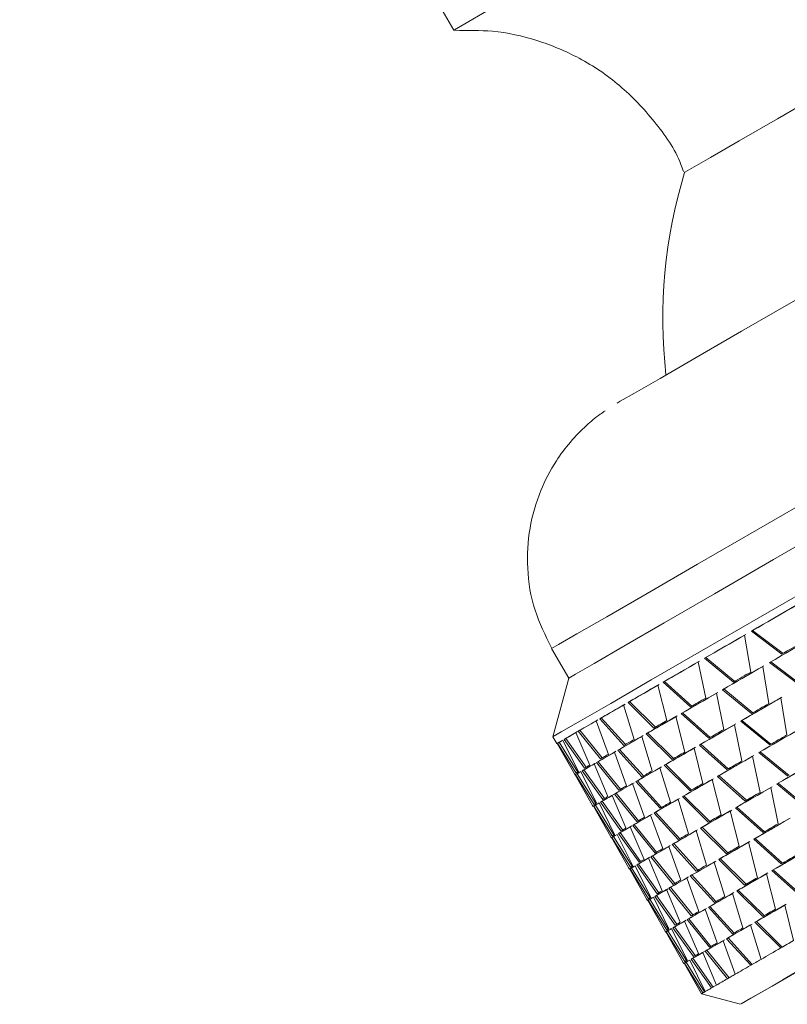
# Model space of a CAD drawing. Units: millimetres. Extents: x 0 to 297, y 0 to 210.
# Drawn here: x 48 to 55, y 136 to 145 of the extents above; entities that cross this region are included whole.
import ezdxf

# ---------------------------------------------------------------- set-up
doc = ezdxf.new("R2010")
doc.units = ezdxf.units.MM

msp = doc.modelspace()

# ---------------------------------------------------------------- linework, layer by layer
at = {"color": 7, "linetype": 'Continuous', "lineweight": 18}
for p, q in [((48.0314, 151.585), (51.8837, 144.9126)), ((54.5365, 139.5885), (54.5263, 139.5826)), ((54.5263, 139.5826), (54.7964, 139.379)), ((54.5365, 139.5885), (54.8063, 139.3847)), ((54.5191, 139.2188), (54.4648, 139.5471)), ((52.7522, 139.4281), (52.904, 139.1661)), ((54.1199, 138.9883), (54.0538, 139.3098)), ((54.1197, 139.3478), (54.1084, 139.3413)), ((54.1084, 139.3413), (54.3661, 139.1305)), ((54.1197, 139.3478), (54.3771, 139.1369)), ((54.6974, 139.3099), (54.6872, 139.304)), ((54.6872, 139.304), (54.9572, 139.1003)), ((54.6974, 139.3099), (54.9671, 139.1061)), ((54.6799, 138.9402), (54.6256, 139.2685)), ((52.904, 139.1661), (52.7645, 138.6456)), ((53.754, 139.1367), (53.7417, 139.1296)), ((53.7417, 139.1296), (53.986, 138.911)), ((53.754, 139.1367), (53.998, 138.9179)), ((53.7737, 138.7884), (53.6947, 139.1024)), ((54.2805, 139.0692), (54.2692, 139.0627)), ((54.2692, 139.0627), (54.527, 138.8519)), ((54.2805, 139.0692), (54.538, 138.8583)), ((53.4437, 138.9575), (53.4307, 138.95)), ((53.4437, 138.9575), (53.6732, 138.7304)), ((54.2808, 138.7097), (54.2146, 139.0312)), ((54.8408, 138.6616), (54.7865, 138.9899)), ((53.4845, 138.6214), (53.3917, 138.9275)), ((53.4307, 138.95), (53.6603, 138.7229)), ((53.2558, 138.4893), (53.1484, 138.787)), ((53.1925, 138.8124), (53.1788, 138.8045)), ((53.1788, 138.8045), (53.3931, 138.5686)), ((53.1925, 138.8124), (53.4066, 138.5764)), ((53.9346, 138.5098), (53.8555, 138.8238)), ((53.9148, 138.858), (53.9026, 138.851)), ((53.9026, 138.851), (54.1468, 138.6324)), ((53.9148, 138.858), (54.1588, 138.6393)), ((54.4414, 138.7906), (54.4301, 138.7841)), ((54.4301, 138.7841), (54.6879, 138.5733)), ((54.4414, 138.7906), (54.6989, 138.5796)), ((53.0034, 138.7031), (52.9892, 138.695)), ((52.9892, 138.695), (53.1873, 138.4497)), ((53.0034, 138.7031), (53.2013, 138.4578)), ((54.4416, 138.4311), (54.3755, 138.7525)), ((52.7645, 138.6456), (52.7994, 138.5852)), ((52.9895, 138.3355), (52.8516, 138.6155)), ((52.8784, 138.631), (52.8639, 138.6226)), ((52.8639, 138.6226), (53.0454, 138.3678)), ((52.8784, 138.631), (53.0598, 138.3761)), ((53.0901, 138.3936), (52.9677, 138.6825)), ((53.6454, 138.3428), (53.5526, 138.6488)), ((53.6046, 138.6789), (53.5915, 138.6713)), ((53.5915, 138.6713), (53.8212, 138.4443)), ((53.6046, 138.6789), (53.834, 138.4517)), ((52.9551, 138.3155), (52.8015, 138.5865)), ((52.8192, 138.5967), (52.8045, 138.5882)), ((52.8045, 138.5882), (52.9691, 138.3236)), ((52.8192, 138.5967), (52.9837, 138.3321)), ((53.3534, 138.5338), (53.3397, 138.5259)), ((53.3397, 138.5259), (53.5539, 138.29)), ((53.3534, 138.5338), (53.5675, 138.2978)), ((54.0954, 138.2312), (54.0164, 138.5452)), ((54.0757, 138.5794), (54.0635, 138.5723)), ((54.0635, 138.5723), (54.3077, 138.3537)), ((54.0757, 138.5794), (54.3197, 138.3607)), ((53.4166, 138.2107), (53.3093, 138.5083)), ((54.6025, 138.1525), (54.5364, 138.4739)), ((54.6023, 138.512), (54.591, 138.5054)), ((54.591, 138.5054), (54.8487, 138.2946)), ((54.6023, 138.512), (54.8597, 138.301)), ((53.0393, 138.3523), (53.0248, 138.344)), ((53.0248, 138.344), (53.2063, 138.0891)), ((53.0393, 138.3523), (53.2207, 138.0975)), ((53.251, 138.115), (53.1286, 138.4039)), ((53.1642, 138.4245), (53.15, 138.4163)), ((53.15, 138.4163), (53.3481, 138.1711)), ((53.1642, 138.4245), (53.3622, 138.1792)), ((53.8063, 138.0642), (53.7135, 138.3702)), ((53.7655, 138.4002), (53.7524, 138.3927)), ((53.7524, 138.3927), (53.9821, 138.1657)), ((53.7655, 138.4002), (53.9949, 138.1731)), ((52.9551, 138.3155), (52.9602, 138.3066)), ((53.116, 138.0369), (52.9624, 138.3079)), ((52.98, 138.3181), (52.9654, 138.3096)), ((52.9654, 138.3096), (53.1299, 138.045)), ((52.98, 138.3181), (53.1446, 138.0535)), ((53.1504, 138.0568), (53.0124, 138.3368)), ((53.5143, 138.2552), (53.5006, 138.2473)), ((53.5143, 138.2552), (53.7283, 138.0191)), ((54.2563, 137.9525), (54.1773, 138.2665)), ((54.2366, 138.3008), (54.2243, 138.2937)), ((54.2243, 138.2937), (54.4686, 138.0751)), ((54.2366, 138.3008), (54.4806, 138.082)), ((53.5775, 137.932), (53.4702, 138.2297)), ((53.5006, 138.2473), (53.7148, 138.0113)), ((54.7634, 137.8738), (54.6972, 138.1953)), ((54.7631, 138.2333), (54.7518, 138.2268)), ((54.7518, 138.2268), (55.0096, 138.016)), ((54.7631, 138.2333), (55.0206, 138.0224)), ((53.4119, 137.8363), (53.2894, 138.1253)), ((53.3251, 138.1459), (53.3109, 138.1377)), ((53.3109, 138.1377), (53.509, 137.8925)), ((53.3251, 138.1459), (53.5231, 137.9006)), ((53.9671, 137.7855), (53.8743, 138.0916)), ((53.9263, 138.1216), (53.9133, 138.1141)), ((53.9133, 138.1141), (54.1429, 137.8871)), ((53.9263, 138.1216), (54.1558, 137.8945)), ((53.116, 138.0369), (53.1211, 138.028)), ((53.2768, 137.7583), (53.1232, 138.0292)), ((53.1409, 138.0394), (53.1262, 138.031)), ((53.1262, 138.031), (53.2908, 137.7664)), ((53.1409, 138.0394), (53.3054, 137.7748)), ((53.3112, 137.7782), (53.1733, 138.0582)), ((53.2001, 138.0737), (53.1856, 138.0653)), ((53.1856, 138.0653), (53.3671, 137.8105)), ((53.2001, 138.0737), (53.3816, 137.8188)), ((54.3974, 138.0221), (54.3852, 138.0151)), ((54.3852, 138.0151), (54.6294, 137.7965)), ((54.3974, 138.0221), (54.6414, 137.8034)), ((53.7384, 137.6534), (53.631, 137.9511)), ((53.6751, 137.9765), (53.6614, 137.9686)), ((53.6614, 137.9686), (53.8757, 137.7327)), ((53.6751, 137.9765), (53.8892, 137.7405)), ((54.4172, 137.6739), (54.3381, 137.9879)), ((53.5727, 137.5577), (53.4503, 137.8467)), ((53.486, 137.8673), (53.4718, 137.8591)), ((53.4718, 137.8591), (53.6699, 137.6138)), ((53.486, 137.8673), (53.6839, 137.622)), ((54.0872, 137.843), (54.0741, 137.8354)), ((54.0741, 137.8354), (54.3038, 137.6084)), ((54.0872, 137.843), (54.3166, 137.6158)), ((53.2768, 137.7583), (53.282, 137.7494)), ((53.4377, 137.4797), (53.2841, 137.7506)), ((53.3018, 137.7608), (53.2871, 137.7523)), ((53.2871, 137.7523), (53.4517, 137.4878)), ((53.3018, 137.7608), (53.4663, 137.4962)), ((53.4721, 137.4996), (53.3342, 137.7796)), ((53.361, 137.7951), (53.3465, 137.7867)), ((53.3465, 137.7867), (53.528, 137.5319)), ((53.361, 137.7951), (53.5424, 137.5402)), ((54.128, 137.5069), (54.0352, 137.8129)), ((54.5583, 137.7435), (54.5461, 137.7365)), ((54.5461, 137.7365), (54.7903, 137.5178)), ((54.5583, 137.7435), (54.8023, 137.5248)), ((53.8992, 137.3748), (53.7919, 137.6724)), ((53.836, 137.6979), (53.8223, 137.69)), ((53.8223, 137.69), (54.0365, 137.4541)), ((53.836, 137.6979), (54.0501, 137.4619)), ((54.578, 137.3953), (54.499, 137.7093)), ((53.7336, 137.2791), (53.6112, 137.568)), ((53.6468, 137.5886), (53.6326, 137.5804)), ((53.6326, 137.5804), (53.8307, 137.3352)), ((53.6468, 137.5886), (53.8448, 137.3433)), ((54.2481, 137.5643), (54.235, 137.5568)), ((54.235, 137.5568), (54.4647, 137.3298)), ((54.2481, 137.5643), (54.4775, 137.3372)), ((53.4377, 137.4796), (53.4428, 137.4707)), ((53.5986, 137.201), (53.445, 137.472)), ((53.4626, 137.4822), (53.448, 137.4737)), ((53.448, 137.4737), (53.6125, 137.2091)), ((53.4626, 137.4822), (53.6272, 137.2176)), ((53.633, 137.2209), (53.495, 137.5009)), ((53.5219, 137.5164), (53.5074, 137.5081)), ((53.5074, 137.5081), (53.6889, 137.2532)), ((53.5219, 137.5164), (53.7033, 137.2616)), ((54.2889, 137.2283), (54.1961, 137.5343)), ((54.0601, 137.0962), (53.9528, 137.3938)), ((53.9969, 137.4193), (53.9832, 137.4114)), ((53.9832, 137.4114), (54.1974, 137.1754)), ((53.9969, 137.4193), (54.2109, 137.1833)), ((54.7389, 137.1166), (54.6599, 137.4306)), ((54.7192, 137.4649), (54.7069, 137.4578)), ((54.7069, 137.4578), (54.9512, 137.2392)), ((54.7192, 137.4649), (54.9632, 137.2461)), ((53.8077, 137.31), (53.7935, 137.3018)), ((53.7935, 137.3018), (53.9916, 137.0566)), ((53.8077, 137.31), (54.0057, 137.0647)), ((53.7938, 136.9423), (53.6559, 137.2223)), ((53.6827, 137.2378), (53.6682, 137.2294)), ((53.6682, 137.2294), (53.8497, 136.9746)), ((53.6827, 137.2378), (53.8642, 136.9829)), ((53.8945, 137.0005), (53.772, 137.2894)), ((54.4497, 136.9496), (54.3569, 137.2557)), ((54.4089, 137.2857), (54.3959, 137.2782)), ((54.3959, 137.2782), (54.6255, 137.0512)), ((54.4089, 137.2857), (54.6384, 137.0586)), ((53.5986, 137.201), (53.6037, 137.1921)), ((53.7594, 136.9224), (53.6058, 137.1933)), ((53.6235, 137.2035), (53.6088, 137.1951)), ((53.6088, 137.1951), (53.7734, 136.9305)), ((53.6235, 137.2035), (53.788, 136.9389)), ((54.1577, 137.1406), (54.144, 137.1327)), ((54.144, 137.1327), (54.3583, 136.8968)), ((54.1577, 137.1406), (54.3718, 136.9046)), ((54.8998, 136.838), (54.8207, 137.152)), ((53.9686, 137.0314), (53.9544, 137.0232)), ((53.9686, 137.0314), (54.1665, 136.7861)), ((54.221, 136.8175), (54.1136, 137.1152)), ((53.9547, 136.6637), (53.8168, 136.9437)), ((53.8436, 136.9592), (53.8291, 136.9508)), ((53.8291, 136.9508), (54.0106, 136.696)), ((53.8436, 136.9592), (54.025, 136.7043)), ((54.0553, 136.7218), (53.9329, 137.0108)), ((53.9544, 137.0232), (54.1525, 136.778)), ((54.6106, 136.671), (54.5178, 136.9771)), ((54.5698, 137.0071), (54.5567, 136.9996)), ((54.5567, 136.9996), (54.7864, 136.7725)), ((54.5698, 137.0071), (54.7992, 136.78)), ((53.7594, 136.9224), (53.7646, 136.9135)), ((53.9203, 136.6438), (53.7667, 136.9147)), ((53.7844, 136.9249), (53.7697, 136.9165)), ((53.7697, 136.9165), (53.9343, 136.6519)), ((53.7844, 136.9249), (53.9489, 136.6603)), ((54.3186, 136.862), (54.3049, 136.8541)), ((54.3186, 136.862), (54.5327, 136.626)), ((54.3818, 136.5389), (54.2745, 136.8365)), ((54.3049, 136.8541), (54.5191, 136.6182)), ((54.0045, 136.6806), (53.99, 136.6722)), ((54.0045, 136.6806), (54.1859, 136.4257)), ((54.2162, 136.4432), (54.0938, 136.7321)), ((54.1294, 136.7527), (54.1152, 136.7446)), ((54.1152, 136.7446), (54.3133, 136.4993)), ((54.1294, 136.7527), (54.3274, 136.5074)), ((53.9203, 136.6438), (53.9254, 136.6348)), ((54.0812, 136.3651), (53.9276, 136.6361)), ((53.9452, 136.6463), (53.9306, 136.6378)), ((53.9306, 136.6378), (54.0951, 136.3732)), ((53.9452, 136.6463), (54.1098, 136.3817)), ((54.1156, 136.385), (53.9776, 136.6651)), ((53.99, 136.6722), (54.1715, 136.4174)), ((54.0812, 136.3651), (54.4275, 136.2723))]:
    msp.add_line(p, q, dxfattribs=at)
at = {"color": 7, "linetype": 'Continuous', "lineweight": 18, "flags": 128}
for points in [[(59.1427, 149.1036), (59.1419, 149.1031), (59.0766, 149.0655), (58.9088, 148.9687), (58.6433, 148.8154), (58.2878, 148.6102), (57.8525, 148.3589), (57.3498, 148.0687), (56.7943, 147.7481), (56.202, 147.4061), (55.5899, 147.0527), (54.9755, 146.698), (54.3766, 146.3522), (53.8104, 146.0253), (53.2932, 145.7266), (52.8399, 145.4649), (52.4634, 145.2475), (52.1748, 145.0808), (51.9821, 144.9695), (51.891, 144.9168), (51.8837, 144.9126)], [(59.2102, 146.6984), (59.1722, 146.6765), (59.0352, 146.5975), (58.8035, 146.4637), (58.486, 146.2805), (58.095, 146.0548), (57.6454, 145.7952), (57.1545, 145.5118), (56.6413, 145.2155), (56.1253, 144.9176), (55.6265, 144.6296), (55.1641, 144.3626), (54.7557, 144.1268), (54.4171, 143.9313), (54.1613, 143.7835), (53.9981, 143.6893), (53.9338, 143.6521), (53.9329, 143.6516)], [(61.2827, 146.1938), (61.253, 146.1767), (61.1241, 146.1023), (60.8964, 145.9709), (60.5757, 145.7858), (60.1704, 145.5519), (59.691, 145.2751), (59.1499, 144.9627), (58.561, 144.6228), (57.9398, 144.2641), (57.3021, 143.896), (56.6647, 143.5279), (56.0438, 143.1695), (55.4558, 142.8299), (54.9157, 142.5181), (54.4376, 142.242), (54.0338, 142.0088), (53.7148, 141.8246), (53.4889, 141.6941), (53.3619, 141.6208), (53.3337, 141.6044)], [(63.3079, 145.1729), (63.0123, 145.0023), (62.6241, 144.7782), (62.1509, 144.5051), (61.602, 144.1882), (60.9879, 143.8337), (60.3207, 143.4485), (59.6133, 143.0401), (58.8794, 142.6165), (58.1335, 142.1858), (57.39, 141.7565), (56.6633, 141.3369), (55.9676, 140.9353), (55.3165, 140.5593), (54.7226, 140.2164), (54.1975, 139.9132), (53.7514, 139.6556), (53.393, 139.4486), (53.1293, 139.2963), (52.9653, 139.2015), (52.9044, 139.1663), (52.904, 139.1661)], [(62.473, 145.0407), (61.9998, 144.7675), (61.4508, 144.4506), (60.8367, 144.0961), (60.1694, 143.7108), (59.4619, 143.3024), (58.7281, 142.8787), (57.9821, 142.448), (57.2385, 142.0187), (56.5118, 141.5991), (55.816, 141.1974), (55.1649, 140.8214), (54.571, 140.4785), (54.0458, 140.1753), (53.5997, 139.9176), (53.2413, 139.7106), (52.9775, 139.5583), (52.8135, 139.4636), (52.7526, 139.4283), (52.7522, 139.4281)], [(63.8632, 145.0536), (63.5857, 144.8934), (63.2164, 144.6803), (62.7621, 144.418), (62.2307, 144.1113), (61.6319, 143.7656), (60.9762, 143.387), (60.2753, 142.9824), (59.5419, 142.559), (58.7889, 142.1243), (58.0298, 141.686), (57.2781, 141.252), (56.5474, 140.8301), (55.8505, 140.4277), (55.1999, 140.0521), (54.6073, 139.7099), (54.0833, 139.4073), (53.637, 139.1496), (53.2767, 138.9415), (53.0086, 138.7866), (52.8375, 138.6878), (52.7666, 138.6468), (52.7645, 138.6456)], [(54.9229, 139.8116), (54.8715, 139.782), (54.8207, 139.7526), (54.7703, 139.7236), (54.7205, 139.6948), (54.6712, 139.6663), (54.6223, 139.6381), (54.5741, 139.6102), (54.5263, 139.5826)], [(54.9321, 139.8169), (54.8809, 139.7874), (54.8301, 139.7581), (54.7799, 139.7291), (54.7302, 139.7004), (54.681, 139.672), (54.6323, 139.6439), (54.5841, 139.616), (54.5365, 139.5885)], [(54.4648, 139.5471), (54.4182, 139.5203), (54.3723, 139.4937), (54.3269, 139.4675), (54.282, 139.4416), (54.2377, 139.416), (54.194, 139.3908), (54.1509, 139.3659), (54.1084, 139.3413)], [(54.4751, 139.5531), (54.4287, 139.5263), (54.3829, 139.4998), (54.3376, 139.4737), (54.2929, 139.4479), (54.2487, 139.4223), (54.2051, 139.3972), (54.1621, 139.3723), (54.1197, 139.3478)], [(55.0837, 139.533), (55.0324, 139.5034), (54.9816, 139.474), (54.9312, 139.4449), (54.8814, 139.4162), (54.832, 139.3877), (54.7832, 139.3595), (54.7349, 139.3316), (54.6872, 139.304)], [(55.0929, 139.5383), (55.0417, 139.5087), (54.991, 139.4795), (54.9408, 139.4505), (54.8911, 139.4218), (54.8419, 139.3933), (54.7932, 139.3652), (54.745, 139.3374), (54.6974, 139.3099)], [(54.9665, 139.4772), (54.9449, 139.4648), (54.9234, 139.4523), (54.902, 139.44), (54.8807, 139.4277), (54.8595, 139.4154), (54.8383, 139.4032), (54.8173, 139.3911), (54.7964, 139.379)], [(54.0538, 139.3098), (54.0126, 139.286), (53.972, 139.2626), (53.9321, 139.2395), (53.8928, 139.2168), (53.8541, 139.1945), (53.816, 139.1725), (53.7785, 139.1509), (53.7417, 139.1296)], [(54.0652, 139.3164), (54.0241, 139.2927), (53.9837, 139.2693), (53.9438, 139.2463), (53.9046, 139.2237), (53.866, 139.2014), (53.828, 139.1794), (53.7907, 139.1579), (53.754, 139.1367)], [(54.6256, 139.2685), (54.5791, 139.2416), (54.5331, 139.2151), (54.4877, 139.1889), (54.4429, 139.163), (54.3986, 139.1374), (54.3549, 139.1122), (54.3118, 139.0873), (54.2692, 139.0627)], [(54.636, 139.2745), (54.5896, 139.2477), (54.5438, 139.2212), (54.4985, 139.1951), (54.4537, 139.1692), (54.4096, 139.1437), (54.366, 139.1185), (54.323, 139.0937), (54.2805, 139.0692)], [(54.5191, 139.2188), (54.4996, 139.2076), (54.4802, 139.1964), (54.4609, 139.1853), (54.4418, 139.1742), (54.4227, 139.1632), (54.4037, 139.1522), (54.3849, 139.1413), (54.3661, 139.1305)], [(53.6947, 139.1024), (53.6594, 139.082), (53.6247, 139.062), (53.5907, 139.0424), (53.5573, 139.0231), (53.5247, 139.0042), (53.4927, 138.9858), (53.4613, 138.9677), (53.4307, 138.95)], [(53.707, 139.1096), (53.6718, 139.0892), (53.6372, 139.0692), (53.6033, 139.0497), (53.57, 139.0304), (53.5375, 139.0116), (53.5055, 138.9932), (53.4743, 138.9751), (53.4437, 138.9575)], [(54.2146, 139.0312), (54.1735, 139.0074), (54.1329, 138.984), (54.093, 138.9609), (54.0536, 138.9382), (54.0149, 138.9158), (53.9769, 138.8939), (53.9394, 138.8722), (53.9026, 138.851)], [(54.2261, 139.0378), (54.185, 139.014), (54.1446, 138.9907), (54.1047, 138.9677), (54.0655, 138.945), (54.0269, 138.9227), (53.9889, 138.9008), (53.9516, 138.8792), (53.9148, 138.858)], [(54.1199, 138.9883), (54.1028, 138.9784), (54.0857, 138.9686), (54.0688, 138.9588), (54.052, 138.9491), (54.0353, 138.9395), (54.0188, 138.9299), (54.0023, 138.9204), (53.986, 138.911)], [(54.7865, 138.9899), (54.74, 138.963), (54.694, 138.9365), (54.6486, 138.9102), (54.6038, 138.8843), (54.5595, 138.8588), (54.5158, 138.8335), (54.4726, 138.8086), (54.4301, 138.7841)], [(54.7969, 138.9958), (54.7505, 138.9691), (54.7046, 138.9426), (54.6593, 138.9164), (54.6146, 138.8906), (54.5704, 138.8651), (54.5268, 138.8399), (54.4838, 138.8151), (54.4414, 138.7906)], [(53.3917, 138.9275), (53.3627, 138.9107), (53.3343, 138.8943), (53.3066, 138.8783), (53.2796, 138.8627), (53.2534, 138.8476), (53.2278, 138.8328), (53.203, 138.8185), (53.1788, 138.8045)], [(53.4049, 138.935), (53.3759, 138.9183), (53.3476, 138.902), (53.32, 138.886), (53.2931, 138.8705), (53.2669, 138.8554), (53.2414, 138.8406), (53.2166, 138.8263), (53.1925, 138.8124)], [(54.6799, 138.9402), (54.6605, 138.929), (54.6411, 138.9178), (54.6218, 138.9066), (54.6026, 138.8956), (54.5836, 138.8846), (54.5646, 138.8736), (54.5457, 138.8627), (54.527, 138.8519)], [(53.1484, 138.787), (53.126, 138.774), (53.1042, 138.7614), (53.0832, 138.7493), (53.0629, 138.7376), (53.0434, 138.7263), (53.0246, 138.7154), (53.0065, 138.705), (52.9892, 138.695)], [(53.1622, 138.7949), (53.1398, 138.782), (53.1181, 138.7694), (53.0971, 138.7573), (53.0769, 138.7456), (53.0574, 138.7344), (53.0387, 138.7235), (53.0206, 138.7131), (53.0034, 138.7031)], [(53.8555, 138.8238), (53.8202, 138.8034), (53.7856, 138.7834), (53.7516, 138.7637), (53.7182, 138.7445), (53.6855, 138.7256), (53.6535, 138.7071), (53.6222, 138.689), (53.5915, 138.6713)], [(53.8679, 138.8309), (53.8327, 138.8106), (53.7981, 138.7906), (53.7642, 138.771), (53.7309, 138.7518), (53.6983, 138.733), (53.6664, 138.7146), (53.6352, 138.6965), (53.6046, 138.6789)], [(53.7737, 138.7884), (53.7591, 138.78), (53.7446, 138.7716), (53.7303, 138.7633), (53.716, 138.7551), (53.7019, 138.747), (53.6879, 138.7389), (53.6741, 138.7309), (53.6603, 138.7229)], [(52.9819, 138.6908), (52.9663, 138.6818), (52.9515, 138.6732), (52.9375, 138.6651), (52.9241, 138.6574), (52.9116, 138.6501), (52.8998, 138.6433), (52.8887, 138.6369), (52.8784, 138.631)], [(54.3755, 138.7525), (54.3343, 138.7288), (54.2938, 138.7053), (54.2538, 138.6823), (54.2145, 138.6596), (54.1758, 138.6372), (54.1377, 138.6152), (54.1003, 138.5936), (54.0635, 138.5723)], [(54.3869, 138.7591), (54.3459, 138.7354), (54.3054, 138.7121), (54.2656, 138.6891), (54.2264, 138.6664), (54.1877, 138.6441), (54.1498, 138.6222), (54.1124, 138.6006), (54.0757, 138.5794)], [(54.2808, 138.7097), (54.2636, 138.6998), (54.2466, 138.69), (54.2297, 138.6802), (54.2129, 138.6705), (54.1962, 138.6609), (54.1796, 138.6513), (54.1632, 138.6418), (54.1468, 138.6324)], [(54.9474, 138.7112), (54.9008, 138.6844), (54.8549, 138.6578), (54.8095, 138.6316), (54.7646, 138.6057), (54.7203, 138.5801), (54.6766, 138.5549), (54.6335, 138.53), (54.591, 138.5054)], [(54.9577, 138.7172), (54.9113, 138.6904), (54.8655, 138.6639), (54.8202, 138.6378), (54.7755, 138.612), (54.7313, 138.5865), (54.6877, 138.5613), (54.6447, 138.5365), (54.6023, 138.512)], [(52.9677, 138.6825), (52.9521, 138.6735), (52.9372, 138.6649), (52.9231, 138.6568), (52.9098, 138.6491), (52.8972, 138.6418), (52.8853, 138.635), (52.8742, 138.6286), (52.8639, 138.6226)], [(53.5526, 138.6488), (53.5235, 138.632), (53.4951, 138.6157), (53.4675, 138.5997), (53.4405, 138.5841), (53.4142, 138.5689), (53.3887, 138.5542), (53.3638, 138.5398), (53.3397, 138.5259)], [(53.5657, 138.6564), (53.5367, 138.6397), (53.5084, 138.6233), (53.4808, 138.6074), (53.4539, 138.5919), (53.4277, 138.5767), (53.4022, 138.562), (53.3775, 138.5477), (53.3534, 138.5338)], [(53.4845, 138.6214), (53.4727, 138.6146), (53.4609, 138.6078), (53.4493, 138.601), (53.4378, 138.5944), (53.4264, 138.5878), (53.4152, 138.5813), (53.404, 138.5749), (53.3931, 138.5686)], [(54.8408, 138.6616), (54.8213, 138.6503), (54.8019, 138.6391), (54.7827, 138.628), (54.7635, 138.6169), (54.7444, 138.6059), (54.7255, 138.595), (54.7066, 138.5841), (54.6879, 138.5733)], [(53.3231, 138.5163), (53.3007, 138.5033), (53.279, 138.4908), (53.258, 138.4787), (53.2378, 138.467), (53.2183, 138.4557), (53.1995, 138.4449), (53.1815, 138.4345), (53.1642, 138.4245)], [(54.0164, 138.5452), (53.9811, 138.5248), (53.9464, 138.5048), (53.9124, 138.4851), (53.8791, 138.4659), (53.8464, 138.447), (53.8144, 138.4285), (53.7831, 138.4104), (53.7524, 138.3927)], [(54.0288, 138.5523), (53.9935, 138.532), (53.959, 138.512), (53.925, 138.4924), (53.8918, 138.4732), (53.8592, 138.4544), (53.8273, 138.4359), (53.796, 138.4179), (53.7655, 138.4002)], [(53.3093, 138.5083), (53.2868, 138.4953), (53.2651, 138.4828), (53.2441, 138.4707), (53.2238, 138.4589), (53.2043, 138.4476), (53.1854, 138.4368), (53.1674, 138.4263), (53.15, 138.4163)], [(53.2558, 138.4893), (53.2467, 138.4841), (53.2378, 138.4789), (53.2291, 138.4739), (53.2205, 138.4689), (53.212, 138.464), (53.2036, 138.4592), (53.1954, 138.4544), (53.1873, 138.4497)], [(53.9346, 138.5098), (53.92, 138.5014), (53.9055, 138.493), (53.8911, 138.4847), (53.8769, 138.4765), (53.8628, 138.4683), (53.8488, 138.4603), (53.8349, 138.4523), (53.8212, 138.4443)], [(54.5364, 138.4739), (54.4952, 138.4501), (54.4546, 138.4267), (54.4147, 138.4036), (54.3754, 138.3809), (54.3367, 138.3586), (54.2986, 138.3366), (54.2611, 138.315), (54.2243, 138.2937)], [(54.5478, 138.4805), (54.5067, 138.4568), (54.4663, 138.4334), (54.4264, 138.4104), (54.3872, 138.3878), (54.3486, 138.3655), (54.3106, 138.3435), (54.2733, 138.322), (54.2366, 138.3008)], [(54.4416, 138.4311), (54.4245, 138.4212), (54.4075, 138.4114), (54.3906, 138.4016), (54.3738, 138.3919), (54.3571, 138.3822), (54.3405, 138.3727), (54.324, 138.3632), (54.3077, 138.3537)], [(55.1082, 138.4326), (55.0617, 138.4057), (55.0157, 138.3792), (54.9703, 138.353), (54.9255, 138.3271), (54.8812, 138.3015), (54.8375, 138.2763), (54.7944, 138.2514), (54.7518, 138.2268)], [(55.1186, 138.4386), (55.0722, 138.4118), (55.0264, 138.3853), (54.9811, 138.3592), (54.9363, 138.3333), (54.8922, 138.3078), (54.8486, 138.2827), (54.8056, 138.2578), (54.7631, 138.2333)], [(53.1286, 138.4039), (53.1129, 138.3949), (53.0981, 138.3863), (53.084, 138.3782), (53.0706, 138.3704), (53.058, 138.3632), (53.0462, 138.3563), (53.0351, 138.3499), (53.0248, 138.344)], [(53.1428, 138.4121), (53.1272, 138.4031), (53.1124, 138.3946), (53.0983, 138.3864), (53.085, 138.3788), (53.0724, 138.3715), (53.0606, 138.3647), (53.0496, 138.3583), (53.0393, 138.3523)], [(53.0901, 138.3936), (53.084, 138.3901), (53.0781, 138.3867), (53.0723, 138.3833), (53.0666, 138.38), (53.0611, 138.3769), (53.0557, 138.3737), (53.0505, 138.3707), (53.0454, 138.3678)], [(53.7135, 138.3702), (53.6844, 138.3534), (53.656, 138.337), (53.6283, 138.3211), (53.6014, 138.3055), (53.5751, 138.2903), (53.5495, 138.2755), (53.5247, 138.2612), (53.5006, 138.2473)], [(53.7266, 138.3778), (53.6976, 138.361), (53.6693, 138.3447), (53.6417, 138.3288), (53.6148, 138.3132), (53.5886, 138.2981), (53.5631, 138.2834), (53.5383, 138.2691), (53.5143, 138.2552)], [(53.6454, 138.3428), (53.6335, 138.3359), (53.6218, 138.3291), (53.6101, 138.3224), (53.5986, 138.3158), (53.5873, 138.3092), (53.576, 138.3027), (53.5649, 138.2963), (53.5539, 138.29)], [(52.9895, 138.3355), (52.9865, 138.3337), (52.9836, 138.332), (52.9808, 138.3304), (52.9782, 138.3289), (52.9757, 138.3275), (52.9733, 138.3261), (52.9711, 138.3248), (52.9691, 138.3236)], [(54.1773, 138.2665), (54.142, 138.2461), (54.1073, 138.2261), (54.0733, 138.2065), (54.0399, 138.1872), (54.0073, 138.1684), (53.9753, 138.1499), (53.9439, 138.1318), (53.9133, 138.1141)], [(54.1896, 138.2737), (54.1544, 138.2533), (54.1198, 138.2334), (54.0859, 138.2138), (54.0526, 138.1946), (54.0201, 138.1757), (53.9881, 138.1573), (53.9569, 138.1393), (53.9263, 138.1216)], [(53.4702, 138.2297), (53.4477, 138.2167), (53.426, 138.2042), (53.4049, 138.192), (53.3847, 138.1803), (53.3651, 138.169), (53.3463, 138.1582), (53.3282, 138.1477), (53.3109, 138.1377)], [(53.4839, 138.2376), (53.4615, 138.2247), (53.4398, 138.2122), (53.4189, 138.2001), (53.3986, 138.1884), (53.3792, 138.1771), (53.3604, 138.1663), (53.3424, 138.1559), (53.3251, 138.1459)], [(53.4166, 138.2107), (53.4076, 138.2055), (53.3987, 138.2003), (53.3899, 138.1952), (53.3813, 138.1903), (53.3728, 138.1854), (53.3645, 138.1805), (53.3562, 138.1758), (53.3481, 138.1711)], [(54.0954, 138.2312), (54.0808, 138.2227), (54.0664, 138.2144), (54.052, 138.2061), (54.0378, 138.1979), (54.0237, 138.1897), (54.0097, 138.1816), (53.9958, 138.1736), (53.9821, 138.1657)], [(54.6972, 138.1953), (54.6561, 138.1715), (54.6155, 138.1481), (54.5756, 138.125), (54.5362, 138.1023), (54.4975, 138.08), (54.4595, 138.058), (54.422, 138.0363), (54.3852, 138.0151)], [(54.7087, 138.2019), (54.6676, 138.1782), (54.6272, 138.1548), (54.5873, 138.1318), (54.5481, 138.1091), (54.5095, 138.0868), (54.4715, 138.0649), (54.4342, 138.0433), (54.3974, 138.0221)], [(53.2894, 138.1253), (53.2738, 138.1163), (53.259, 138.1077), (53.2448, 138.0995), (53.2315, 138.0918), (53.2189, 138.0845), (53.207, 138.0777), (53.196, 138.0713), (53.1856, 138.0653)], [(53.3036, 138.1335), (53.2881, 138.1245), (53.2733, 138.1159), (53.2592, 138.1078), (53.2459, 138.1001), (53.2333, 138.0929), (53.2215, 138.086), (53.2104, 138.0796), (53.2001, 138.0737)], [(53.251, 138.115), (53.2449, 138.1115), (53.239, 138.108), (53.2332, 138.1047), (53.2275, 138.1014), (53.222, 138.0982), (53.2166, 138.0951), (53.2114, 138.0921), (53.2063, 138.0891)], [(53.8743, 138.0916), (53.8453, 138.0748), (53.8169, 138.0584), (53.7892, 138.0424), (53.7622, 138.0268), (53.736, 138.0117), (53.7104, 137.9969), (53.6856, 137.9826), (53.6614, 137.9686)], [(53.8875, 138.0992), (53.8585, 138.0824), (53.8302, 138.0661), (53.8026, 138.0501), (53.7757, 138.0346), (53.7495, 138.0195), (53.724, 138.0047), (53.6992, 137.9904), (53.6751, 137.9765)], [(54.6025, 138.1525), (54.5854, 138.1426), (54.5683, 138.1327), (54.5514, 138.123), (54.5346, 138.1133), (54.5179, 138.1036), (54.5014, 138.094), (54.4849, 138.0845), (54.4686, 138.0751)], [(53.1504, 138.0568), (53.1473, 138.0551), (53.1444, 138.0534), (53.1417, 138.0518), (53.139, 138.0503), (53.1365, 138.0488), (53.1342, 138.0475), (53.132, 138.0462), (53.1299, 138.045)], [(53.8063, 138.0642), (53.7944, 138.0573), (53.7826, 138.0505), (53.771, 138.0438), (53.7595, 138.0371), (53.7481, 138.0306), (53.7369, 138.0241), (53.7258, 138.0177), (53.7148, 138.0113)], [(54.3505, 137.995), (54.3153, 137.9747), (54.2807, 137.9547), (54.2468, 137.9351), (54.2135, 137.9159), (54.1809, 137.8971), (54.149, 137.8787), (54.1178, 137.8606), (54.0872, 137.843)], [(53.631, 137.9511), (53.6086, 137.9381), (53.5868, 137.9255), (53.5658, 137.9134), (53.5455, 137.9017), (53.526, 137.8904), (53.5072, 137.8795), (53.4891, 137.8691), (53.4718, 137.8591)], [(53.6448, 137.959), (53.6224, 137.9461), (53.6007, 137.9335), (53.5797, 137.9214), (53.5595, 137.9098), (53.54, 137.8985), (53.5213, 137.8877), (53.5032, 137.8772), (53.486, 137.8673)], [(53.5775, 137.932), (53.5685, 137.9268), (53.5596, 137.9217), (53.5508, 137.9166), (53.5422, 137.9116), (53.5337, 137.9067), (53.5253, 137.9019), (53.5171, 137.8971), (53.509, 137.8925)], [(54.3381, 137.9879), (54.3028, 137.9675), (54.2682, 137.9475), (54.2342, 137.9279), (54.2008, 137.9086), (54.1681, 137.8897), (54.1361, 137.8712), (54.1048, 137.8531), (54.0741, 137.8354)], [(54.2563, 137.9525), (54.2417, 137.9441), (54.2272, 137.9357), (54.2129, 137.9275), (54.1986, 137.9192), (54.1845, 137.9111), (54.1705, 137.903), (54.1567, 137.895), (54.1429, 137.8871)], [(54.8581, 137.9166), (54.8169, 137.8929), (54.7764, 137.8695), (54.7364, 137.8464), (54.6971, 137.8237), (54.6584, 137.8013), (54.6203, 137.7793), (54.5829, 137.7577), (54.5461, 137.7365)], [(54.8695, 137.9232), (54.8285, 137.8995), (54.788, 137.8762), (54.7482, 137.8532), (54.709, 137.8305), (54.6703, 137.8082), (54.6324, 137.7863), (54.595, 137.7647), (54.5583, 137.7435)], [(53.4503, 137.8467), (53.4347, 137.8376), (53.4198, 137.8291), (53.4057, 137.8209), (53.3924, 137.8132), (53.3798, 137.8059), (53.3679, 137.7991), (53.3568, 137.7927), (53.3465, 137.7867)], [(53.4645, 137.8549), (53.4489, 137.8459), (53.4341, 137.8373), (53.4201, 137.8292), (53.4067, 137.8215), (53.3942, 137.8142), (53.3824, 137.8074), (53.3713, 137.801), (53.361, 137.7951)], [(53.4119, 137.8363), (53.4058, 137.8328), (53.3998, 137.8294), (53.394, 137.8261), (53.3884, 137.8228), (53.3829, 137.8196), (53.3775, 137.8165), (53.3722, 137.8135), (53.3671, 137.8105)], [(54.0483, 137.8205), (54.0193, 137.8038), (53.991, 137.7874), (53.9634, 137.7715), (53.9365, 137.756), (53.9103, 137.7408), (53.8848, 137.7261), (53.8601, 137.7118), (53.836, 137.6979)], [(54.7634, 137.8738), (54.7462, 137.8639), (54.7292, 137.8541), (54.7123, 137.8443), (54.6955, 137.8346), (54.6788, 137.825), (54.6622, 137.8154), (54.6458, 137.8059), (54.6294, 137.7965)], [(53.3112, 137.7782), (53.3082, 137.7764), (53.3053, 137.7748), (53.3025, 137.7732), (53.2999, 137.7716), (53.2974, 137.7702), (53.2951, 137.7689), (53.2929, 137.7676), (53.2908, 137.7664)], [(54.0352, 137.8129), (54.0061, 137.7962), (53.9777, 137.7798), (53.9501, 137.7638), (53.9231, 137.7482), (53.8968, 137.733), (53.8713, 137.7183), (53.8464, 137.7039), (53.8223, 137.69)], [(53.9671, 137.7855), (53.9553, 137.7787), (53.9435, 137.7719), (53.9319, 137.7652), (53.9204, 137.7585), (53.909, 137.752), (53.8978, 137.7455), (53.8866, 137.739), (53.8757, 137.7327)], [(53.7919, 137.6724), (53.7694, 137.6595), (53.7477, 137.6469), (53.7267, 137.6348), (53.7064, 137.623), (53.6869, 137.6118), (53.668, 137.6009), (53.65, 137.5905), (53.6326, 137.5804)], [(53.8057, 137.6804), (53.7833, 137.6674), (53.7616, 137.6549), (53.7406, 137.6428), (53.7204, 137.6311), (53.7009, 137.6199), (53.6821, 137.609), (53.6641, 137.5986), (53.6468, 137.5886)], [(53.7384, 137.6534), (53.7293, 137.6482), (53.7204, 137.6431), (53.7117, 137.638), (53.7031, 137.633), (53.6946, 137.6281), (53.6862, 137.6233), (53.678, 137.6185), (53.6699, 137.6138)], [(54.499, 137.7093), (54.4637, 137.6889), (54.429, 137.6689), (54.395, 137.6492), (54.3617, 137.63), (54.329, 137.6111), (54.297, 137.5926), (54.2657, 137.5745), (54.235, 137.5568)], [(54.5114, 137.7164), (54.4761, 137.6961), (54.4416, 137.6761), (54.4076, 137.6565), (54.3744, 137.6373), (54.3418, 137.6185), (54.3099, 137.6), (54.2786, 137.582), (54.2481, 137.5643)], [(54.4172, 137.6739), (54.4026, 137.6655), (54.3881, 137.6571), (54.3737, 137.6488), (54.3595, 137.6406), (54.3454, 137.6325), (54.3314, 137.6244), (54.3175, 137.6164), (54.3038, 137.6084)], [(55.0304, 137.6446), (54.9893, 137.6209), (54.9489, 137.5975), (54.909, 137.5745), (54.8698, 137.5519), (54.8312, 137.5296), (54.7932, 137.5077), (54.7559, 137.4861), (54.7192, 137.4649)], [(53.6112, 137.568), (53.5955, 137.559), (53.5807, 137.5504), (53.5666, 137.5423), (53.5532, 137.5346), (53.5406, 137.5273), (53.5288, 137.5204), (53.5177, 137.514), (53.5074, 137.5081)], [(53.6254, 137.5762), (53.6098, 137.5673), (53.595, 137.5587), (53.5809, 137.5506), (53.5676, 137.5429), (53.555, 137.5356), (53.5432, 137.5288), (53.5322, 137.5224), (53.5219, 137.5164)], [(53.5727, 137.5577), (53.5666, 137.5542), (53.5607, 137.5508), (53.5549, 137.5474), (53.5492, 137.5442), (53.5437, 137.541), (53.5383, 137.5379), (53.5331, 137.5348), (53.528, 137.5319)], [(55.019, 137.638), (54.9778, 137.6142), (54.9372, 137.5908), (54.8973, 137.5678), (54.858, 137.545), (54.8193, 137.5227), (54.7812, 137.5007), (54.7437, 137.4791), (54.7069, 137.4578)], [(54.9242, 137.5952), (54.9071, 137.5853), (54.8901, 137.5755), (54.8732, 137.5657), (54.8564, 137.556), (54.8397, 137.5464), (54.8231, 137.5368), (54.8066, 137.5273), (54.7903, 137.5178)], [(53.4721, 137.4996), (53.4691, 137.4978), (53.4662, 137.4961), (53.4634, 137.4945), (53.4608, 137.493), (53.4583, 137.4916), (53.4559, 137.4902), (53.4537, 137.4889), (53.4517, 137.4878)], [(54.1961, 137.5343), (54.167, 137.5175), (54.1386, 137.5011), (54.1109, 137.4852), (54.084, 137.4696), (54.0577, 137.4544), (54.0321, 137.4397), (54.0073, 137.4253), (53.9832, 137.4114)], [(54.2092, 137.5419), (54.1802, 137.5252), (54.1519, 137.5088), (54.1243, 137.4929), (54.0974, 137.4773), (54.0712, 137.4622), (54.0457, 137.4475), (54.0209, 137.4332), (53.9969, 137.4193)], [(54.128, 137.5069), (54.1161, 137.5), (54.1044, 137.4932), (54.0927, 137.4865), (54.0812, 137.4799), (54.0699, 137.4733), (54.0586, 137.4668), (54.0475, 137.4604), (54.0365, 137.4541)], [(53.9528, 137.3938), (53.9303, 137.3808), (53.9086, 137.3683), (53.8875, 137.3561), (53.8673, 137.3444), (53.8477, 137.3331), (53.8289, 137.3223), (53.8108, 137.3118), (53.7935, 137.3018)], [(53.9665, 137.4018), (53.9441, 137.3888), (53.9224, 137.3763), (53.9015, 137.3642), (53.8812, 137.3525), (53.8618, 137.3412), (53.843, 137.3304), (53.825, 137.32), (53.8077, 137.31)], [(54.6599, 137.4306), (54.6246, 137.4103), (54.5899, 137.3902), (54.5559, 137.3706), (54.5225, 137.3513), (54.4899, 137.3325), (54.4579, 137.314), (54.4265, 137.2959), (54.3959, 137.2782)], [(54.6722, 137.4378), (54.637, 137.4174), (54.6024, 137.3975), (54.5685, 137.3779), (54.5352, 137.3587), (54.5027, 137.3399), (54.4707, 137.3214), (54.4395, 137.3034), (54.4089, 137.2857)], [(54.578, 137.3953), (54.5634, 137.3868), (54.549, 137.3785), (54.5346, 137.3702), (54.5204, 137.362), (54.5063, 137.3538), (54.4923, 137.3457), (54.4784, 137.3377), (54.4647, 137.3298)], [(53.7862, 137.2976), (53.7707, 137.2886), (53.7559, 137.2801), (53.7418, 137.2719), (53.7285, 137.2642), (53.7159, 137.257), (53.7041, 137.2501), (53.693, 137.2438), (53.6827, 137.2378)], [(53.8992, 137.3748), (53.8902, 137.3696), (53.8813, 137.3644), (53.8725, 137.3594), (53.8639, 137.3544), (53.8554, 137.3495), (53.8471, 137.3446), (53.8388, 137.3399), (53.8307, 137.3352)], [(53.633, 137.2209), (53.6299, 137.2192), (53.627, 137.2175), (53.6243, 137.2159), (53.6216, 137.2144), (53.6191, 137.2129), (53.6168, 137.2116), (53.6146, 137.2103), (53.6125, 137.2091)], [(53.772, 137.2894), (53.7564, 137.2804), (53.7416, 137.2718), (53.7274, 137.2636), (53.7141, 137.2559), (53.7015, 137.2487), (53.6896, 137.2418), (53.6786, 137.2354), (53.6682, 137.2294)], [(53.7336, 137.2791), (53.7275, 137.2756), (53.7216, 137.2721), (53.7158, 137.2688), (53.7101, 137.2655), (53.7046, 137.2623), (53.6992, 137.2592), (53.694, 137.2562), (53.6889, 137.2532)], [(54.3569, 137.2557), (54.3279, 137.2389), (54.2995, 137.2225), (54.2718, 137.2065), (54.2448, 137.191), (54.2186, 137.1758), (54.193, 137.161), (54.1682, 137.1467), (54.144, 137.1327)], [(54.3701, 137.2633), (54.3411, 137.2465), (54.3128, 137.2302), (54.2852, 137.2142), (54.2583, 137.1987), (54.2321, 137.1836), (54.2066, 137.1689), (54.1818, 137.1545), (54.1577, 137.1406)], [(54.2889, 137.2283), (54.277, 137.2214), (54.2652, 137.2146), (54.2536, 137.2079), (54.2421, 137.2013), (54.2307, 137.1947), (54.2195, 137.1882), (54.2084, 137.1818), (54.1974, 137.1754)], [(54.1274, 137.1231), (54.105, 137.1102), (54.0833, 137.0977), (54.0623, 137.0855), (54.0421, 137.0739), (54.0226, 137.0626), (54.0039, 137.0518), (53.9858, 137.0414), (53.9686, 137.0314)], [(54.8207, 137.152), (54.7854, 137.1316), (54.7508, 137.1116), (54.7168, 137.092), (54.6834, 137.0727), (54.6507, 137.0538), (54.6187, 137.0354), (54.5874, 137.0173), (54.5567, 136.9996)], [(54.8331, 137.1592), (54.7979, 137.1388), (54.7633, 137.1188), (54.7294, 137.0993), (54.6961, 137.08), (54.6635, 137.0612), (54.6316, 137.0428), (54.6004, 137.0247), (54.5698, 137.0071)], [(54.7389, 137.1166), (54.7243, 137.1082), (54.7098, 137.0999), (54.6955, 137.0916), (54.6812, 137.0833), (54.6671, 137.0752), (54.6531, 137.0671), (54.6393, 137.0591), (54.6255, 137.0512)], [(54.1136, 137.1152), (54.0912, 137.1022), (54.0694, 137.0896), (54.0484, 137.0775), (54.0281, 137.0658), (54.0086, 137.0545), (53.9898, 137.0436), (53.9717, 137.0332), (53.9544, 137.0232)], [(54.0601, 137.0962), (54.0511, 137.0909), (54.0422, 137.0858), (54.0334, 137.0807), (54.0248, 137.0757), (54.0163, 137.0708), (54.0079, 137.066), (53.9997, 137.0613), (53.9916, 137.0566)], [(53.7938, 136.9423), (53.7908, 136.9405), (53.7879, 136.9389), (53.7851, 136.9373), (53.7825, 136.9358), (53.78, 136.9343), (53.7777, 136.933), (53.7755, 136.9317), (53.7734, 136.9305)], [(53.9329, 137.0108), (53.9173, 137.0018), (53.9024, 136.9932), (53.8883, 136.985), (53.875, 136.9773), (53.8624, 136.97), (53.8505, 136.9632), (53.8394, 136.9568), (53.8291, 136.9508)], [(53.9471, 137.019), (53.9315, 137.01), (53.9167, 137.0014), (53.9027, 136.9933), (53.8893, 136.9856), (53.8768, 136.9783), (53.865, 136.9715), (53.8539, 136.9651), (53.8436, 136.9592)], [(53.8945, 137.0005), (53.8884, 136.9969), (53.8824, 136.9935), (53.8766, 136.9902), (53.871, 136.9869), (53.8655, 136.9837), (53.8601, 136.9806), (53.8548, 136.9776), (53.8497, 136.9746)], [(54.5178, 136.9771), (54.4887, 136.9603), (54.4603, 136.9439), (54.4327, 136.9279), (54.4057, 136.9123), (54.3794, 136.8972), (54.3539, 136.8824), (54.329, 136.868), (54.3049, 136.8541)], [(54.5309, 136.9846), (54.5019, 136.9679), (54.4736, 136.9516), (54.446, 136.9356), (54.4191, 136.9201), (54.3929, 136.9049), (54.3674, 136.8902), (54.3427, 136.8759), (54.3186, 136.862)], [(54.4497, 136.9496), (54.4379, 136.9428), (54.4261, 136.936), (54.4145, 136.9293), (54.403, 136.9226), (54.3916, 136.9161), (54.3804, 136.9096), (54.3692, 136.9032), (54.3583, 136.8968)], [(54.2745, 136.8365), (54.252, 136.8236), (54.2303, 136.811), (54.2093, 136.7989), (54.189, 136.7872), (54.1695, 136.7759), (54.1506, 136.765), (54.1326, 136.7546), (54.1152, 136.7446)], [(54.2883, 136.8445), (54.2659, 136.8316), (54.2442, 136.819), (54.2232, 136.8069), (54.203, 136.7952), (54.1835, 136.784), (54.1647, 136.7731), (54.1467, 136.7627), (54.1294, 136.7527)], [(54.221, 136.8175), (54.2119, 136.8123), (54.203, 136.8072), (54.1943, 136.8021), (54.1857, 136.7971), (54.1772, 136.7922), (54.1688, 136.7874), (54.1606, 136.7826), (54.1525, 136.778)], [(54.7864, 136.7725), (54.7631, 136.7591), (54.7402, 136.7459), (54.7177, 136.7329), (54.6955, 136.7201), (54.6737, 136.7075), (54.6523, 136.6951), (54.6313, 136.683), (54.6106, 136.671)], [(54.8998, 136.838), (54.8852, 136.8296), (54.8707, 136.8212), (54.8563, 136.8129), (54.8421, 136.8047), (54.828, 136.7966), (54.814, 136.7885), (54.8001, 136.7805), (54.7864, 136.7725)], [(54.0938, 136.7321), (54.0781, 136.7231), (54.0633, 136.7145), (54.0492, 136.7064), (54.0358, 136.6987), (54.0232, 136.6914), (54.0114, 136.6846), (54.0003, 136.6781), (53.99, 136.6722)], [(54.108, 136.7404), (54.0924, 136.7314), (54.0776, 136.7228), (54.0635, 136.7147), (54.0502, 136.707), (54.0376, 136.6997), (54.0258, 136.6929), (54.0148, 136.6865), (54.0045, 136.6806)], [(54.0553, 136.7218), (54.0492, 136.7183), (54.0433, 136.7149), (54.0375, 136.7115), (54.0318, 136.7083), (54.0263, 136.7051), (54.0209, 136.702), (54.0157, 136.6989), (54.0106, 136.696)], [(53.9547, 136.6637), (53.9517, 136.6619), (53.9488, 136.6602), (53.946, 136.6586), (53.9434, 136.6571), (53.9409, 136.6557), (53.9385, 136.6543), (53.9363, 136.6531), (53.9343, 136.6519)], [(54.5191, 136.6182), (54.5006, 136.6075), (54.4825, 136.597), (54.4647, 136.5868), (54.4474, 136.5767), (54.4304, 136.5669), (54.4138, 136.5574), (54.3976, 136.548), (54.3818, 136.5389)], [(55.0899, 136.655), (54.7796, 136.4758), (54.5645, 136.3515), (54.4486, 136.2845), (54.434, 136.276), (54.5211, 136.3263), (54.7083, 136.4343), (54.8521, 136.5173)], [(54.6106, 136.671), (54.5987, 136.6642), (54.587, 136.6574), (54.5753, 136.6506), (54.5638, 136.644), (54.5525, 136.6374), (54.5412, 136.6309), (54.5301, 136.6245), (54.5191, 136.6182)], [(54.3818, 136.5389), (54.3728, 136.5337), (54.3639, 136.5285), (54.3551, 136.5235), (54.3465, 136.5185), (54.338, 136.5136), (54.3297, 136.5087), (54.3214, 136.504), (54.3133, 136.4993)], [(54.915, 136.5538), (54.8086, 136.4924), (54.8057, 136.4906), (54.8543, 136.5187)], [(54.2162, 136.4432), (54.2101, 136.4397), (54.2042, 136.4363), (54.1984, 136.4329), (54.1927, 136.4296), (54.1872, 136.4264), (54.1818, 136.4233), (54.1766, 136.4203), (54.1715, 136.4174)], [(54.3133, 136.4993), (54.2998, 136.4915), (54.2866, 136.4839), (54.2739, 136.4765), (54.2615, 136.4694), (54.2496, 136.4625), (54.2381, 136.4558), (54.2269, 136.4494), (54.2162, 136.4432)], [(54.1156, 136.385), (54.1125, 136.3833), (54.1096, 136.3816), (54.1069, 136.38), (54.1042, 136.3785), (54.1017, 136.3771), (54.0994, 136.3757), (54.0972, 136.3744), (54.0951, 136.3732)], [(54.1715, 136.4174), (54.163, 136.4125), (54.155, 136.4079), (54.1474, 136.4035), (54.1402, 136.3993), (54.1334, 136.3954), (54.1271, 136.3917), (54.1211, 136.3883), (54.1156, 136.385)]]:
    msp.add_lwpolyline(points, dxfattribs=at)
at = {"color": 7, "linetype": 'Continuous', "lineweight": 18}
for centre, radius, start, end in [((58.2014, 142.3521), 4.4619, 163.06745, 186.40061), ((85.7533, 81.6713), 65.766, 120.018848, 120.066226), ((73.5299, 102.8294), 41.3308, 120.02899, 120.07256), ((52.8692, 138.468), 0.1365, 119.76173, 120.79377), ((53.0301, 138.1894), 0.1365, 119.76173, 120.79377), ((85.9142, 81.3926), 65.766, 120.018848, 120.066226), ((73.6907, 102.5508), 41.3308, 120.02899, 120.07256), ((53.191, 137.9108), 0.1365, 119.76173, 120.79377), ((86.075, 81.114), 65.766, 120.018848, 120.066226), ((73.8516, 102.2721), 41.3308, 120.02899, 120.07256), ((53.3518, 137.6321), 0.1365, 119.76173, 120.79377), ((86.2359, 80.8354), 65.766, 120.018848, 120.066226), ((74.0125, 101.9935), 41.3308, 120.02899, 120.07256), ((53.5127, 137.3535), 0.1365, 119.76173, 120.79377), ((86.3968, 80.5567), 65.766, 120.018848, 120.066226), ((74.1733, 101.7149), 41.3308, 120.02899, 120.07256), ((86.5576, 80.2781), 65.766, 120.018848, 120.066226), ((74.3342, 101.4363), 41.3308, 120.02899, 120.07256), ((53.6736, 137.0749), 0.1365, 119.76173, 120.79377), ((86.7185, 79.9995), 65.766, 120.018848, 120.066226), ((53.8344, 136.7962), 0.1365, 119.76173, 120.79377), ((74.4951, 101.1576), 41.3308, 120.02899, 120.07256), ((53.9953, 136.5176), 0.1365, 119.76173, 120.79377), ((86.8794, 79.7209), 65.766, 120.018848, 120.066226), ((74.6559, 100.879), 41.3308, 120.02899, 120.07256), ((55.969, 133.1252), 3.7498, 119.98202, 120.22898)]:
    msp.add_arc(centre, radius, start, end, dxfattribs=at)
for points, knots in [([(51.8934, 144.9077), (52.0048, 144.9102), (52.2512, 144.9156), (52.6273, 144.8314), (53.0113, 144.6718), (53.3694, 144.4306), (53.6713, 144.1087), (53.8597, 143.8426), (53.9155, 143.6801), (53.9229, 143.6587)], [0, 0, 0, 0, 0.131488, 0.290921, 0.451523, 0.62193, 0.796749, 0.973311, 1, 1, 1, 1]), ([(53.2276, 141.5368), (53.2128, 141.5266), (53.155, 141.487), (52.9949, 141.3541), (52.8043, 141.132), (52.6402, 140.8177), (52.5472, 140.4947), (52.5274, 140.1332), (52.5857, 139.7661), (52.6971, 139.5431), (52.7519, 139.4334)], [0, 0, 0, 0, 0.022828, 0.08876, 0.263336, 0.389151, 0.535823, 0.685522, 0.845307, 1, 1, 1, 1])]:
    msp.add_open_spline(points, degree=3, knots=knots, dxfattribs=at)

doc.saveas('drawing.dxf')
